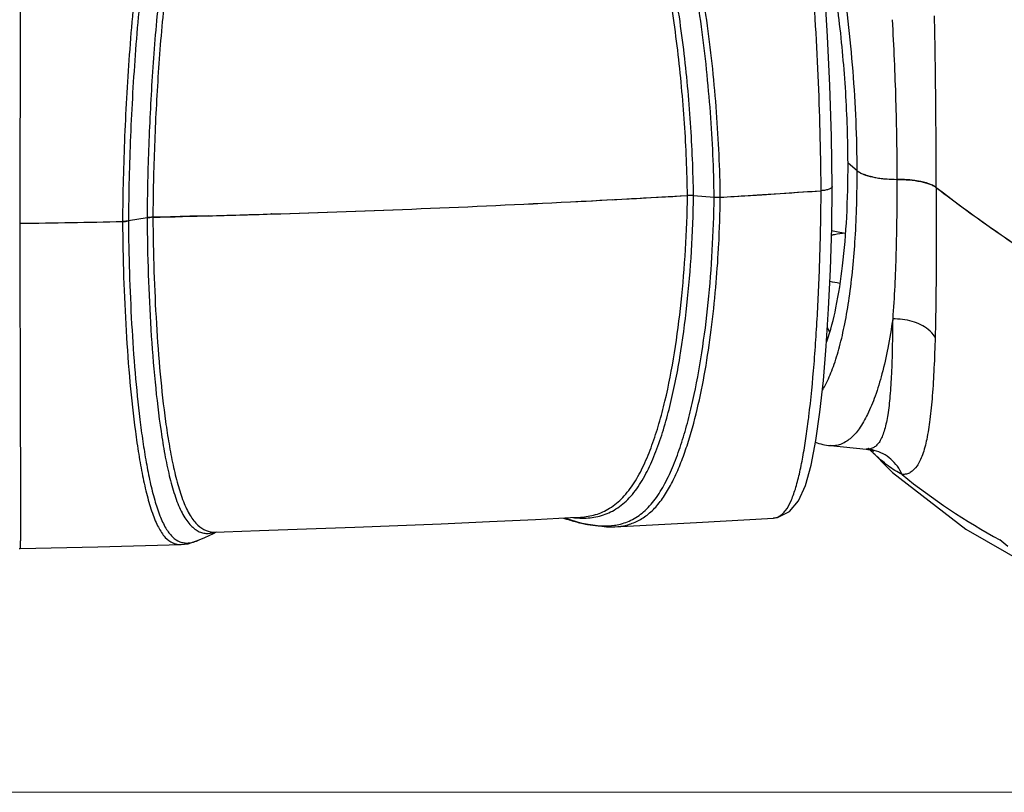
# Model space of a CAD drawing. Units: millimetres. Extents: x 43 to 2330, y 48 to 1634.
# Drawn here: x 513 to 581, y 520 to 574 of the extents above; entities that cross this region are included whole.
import ezdxf

# ---------------------------------------------------------------- set-up
doc = ezdxf.new("R2010")
doc.units = ezdxf.units.MM
doc.layers.add('SLD-0', color=7, linetype='Continuous')
doc.layers.add('标注线', color=7, linetype='Continuous', lineweight=15)
doc.styles.add('SLDTEXTSTYLE0', font='TXT', dxfattribs={"width": 0.638186})
doc.styles.add('SLDTEXTSTYLE1', font='TXT', dxfattribs={"width": 0.605})
doc.dimstyles.new('SLDDIMSTYLE0', dxfattribs={"dimtxt": 30, "dimasz": 3.302, "dimexe": 0, "dimexo": 0.0625, "dimgap": 7.5, "dimtad": 1, "dimdec": 1, "dimrnd": 1e-09, "dimzin": 12, "dimdsep": 46, "dimtxsty": 'SLDTEXTSTYLE0', "dimblk1": 'NONE', "dimblk2": 'NONE', "dimsah": 1, "dimcen": 0.09, "dimadec": 0, "dimazin": 3, "dimtfac": 1, "dimtdec": 1, "dimtofl": 0, "dimtmove": 0, "dimatfit": 3, "dimldrblk": 'NONE', "dimfxl": 0, "dimfrac": 2, "dimtolj": 1, "dimtzin": 12, "dimarcsym": 0})

# ---------------------------------------------------------------- blocks, each defined once
blk = doc.blocks.new('_D_2')
at = {"layer": '标注线'}
for p, q in [((466.886, 789.526), (772.926, 789.526)), ((772.426, 784.526), (772.426, 524.858)), ((468.022, 519.858), (772.926, 519.858))]:
    blk.add_line(p, q, dxfattribs=at)
for points in [[(771.592, 784.526), (773.259, 784.526), (772.426, 789.526)], [(771.592, 524.858), (773.259, 524.858), (772.426, 519.858)]]:
    blk.add_solid(points, dxfattribs=at)
at = {"layer": '标注线', "insert": (737.272, 600.345), "char_height": 30, "attachment_point": 1, "rotation": 90, "style": 'SLDTEXTSTYLE1'}
blk.add_mtext('269.7', dxfattribs=at)
blk = doc.blocks.new('_NONE')

msp = doc.modelspace()

# ---------------------------------------------------------------- linework, layer by layer
at = {"layer": 'SLD-0'}
for p, q in [((569, 572.677), (568.793, 575.947)), ((569.16, 569.255), (569, 572.677)), ((569.271, 565.688), (569.16, 569.255)), ((569.323, 562.201), (569.271, 565.688)), ((571.06, 563.285), (570.423, 563.813)), ((571.56, 563.021), (571.388, 563.09)), ((572.141, 562.858), (571.86, 562.926)), ((568.547, 561.9), (568.545, 562.163)), ((569.282, 559.326), (569.323, 562.2)), ((575.78, 562.47), (575.502, 562.535)), ((576.252, 562.312), (576.079, 562.379)), ((556.665, 561.42), (557.422, 561.462)), ((557.422, 561.462), (559.207, 561.563)), ((559.629, 561.559), (561.074, 561.449)), ((561.503, 561.445), (561.976, 561.474)), ((521.458, 560.006), (520.154, 559.784)), ((521.458, 560.006), (521.654, 560.032)), ((523.102, 560.075), (521.862, 560.044)), ((524.436, 560.109), (523.102, 560.075)), ((525.753, 560.145), (524.436, 560.109)), ((530.149, 560.274), (530.113, 560.273)), ((519.955, 559.758), (520.154, 559.784)), ((569.197, 556.405), (569.282, 559.326)), ((569.071, 553.639), (569.197, 556.405)), ((568.907, 551.041), (569.071, 553.639)), ((569.141, 552.033), (568.989, 552.342)), ((568.704, 548.627), (568.907, 551.041)), ((568.462, 546.416), (568.704, 548.627)), ((568.177, 544.434), (568.462, 546.416)), ((567.843, 542.712), (568.177, 544.434)), ((569.194, 544.087), (571.689, 543.842)), ((571.696, 543.842), (572.066, 543.763)), ((571.703, 543.841), (571.698, 543.842)), ((571.792, 543.837), (571.703, 543.841)), ((571.854, 543.898), (573.522, 542.209)), ((572.066, 543.763), (572.237, 543.691)), ((567.448, 541.301), (567.843, 542.712)), ((573.522, 542.209), (578.643, 538.257)), ((566.965, 540.229), (567.448, 541.301)), ((566.329, 539.476), (566.965, 540.229)), ((565.506, 539.07), (566.329, 539.476)), ((538.971, 538.503), (542.008, 538.63)), ((542.008, 538.63), (545.37, 538.78)), ((545.37, 538.78), (548.602, 538.933)), ((548.602, 538.933), (551.046, 539.053)), ((550.607, 539.031), (551.812, 538.657)), ((551.046, 539.053), (551.746, 539.088)), ((551.812, 538.657), (553.55, 538.404)), ((554.12, 538.407), (559.849, 538.715)), ((559.849, 538.715), (565.207, 539.027)), ((565.195, 539.027), (565.506, 539.07)), ((525.481, 537.673), (526.104, 537.956)), ((526.104, 537.956), (526.314, 538.051)), ((526.164, 538.047), (526.831, 538.068)), ((526.831, 538.068), (529.309, 538.148)), ((529.309, 538.148), (532.596, 538.261)), ((532.596, 538.261), (535.968, 538.385)), ((535.968, 538.385), (538.971, 538.503)), ((553.55, 538.404), (554.132, 538.408)), ((554.105, 538.519), (554.117, 538.521)), ((578.643, 538.257), (583.604, 535.388)), ((523.822, 537.175), (524.316, 537.233)), ((524.316, 537.233), (525.095, 537.497)), ((525.092, 537.495), (525.481, 537.673)), ((581.596, 537.025), (581.037, 537.495)), ((512.521, 536.888), (512.591, 536.887)), ((512.591, 536.887), (518.026, 537.013)), ((518.026, 537.013), (523.83, 537.175))]:
    msp.add_line(p, q, dxfattribs=at)
for centre, radius, start, end in [((573.485, 569.2), 6.482, 258.04138, 260.79874), ((573.691, 570.514), 7.813, 260.84825, 263.77912), ((573.788, 571.399), 8.704, 263.77062, 265.59211), ((573.86, 572.421), 9.728, 265.63556, 269.8666), ((573.82, 553.091), 9.603, 85.69819, 89.89554), ((573.882, 553.941), 8.75, 83.90901, 85.686), ((574.003, 555.018), 7.666, 81.02433, 83.95863), ((574.204, 556.265), 6.403, 78.31104, 81.06095), ((650.061, 658.029), 120.816, 232.54396, 234.33956), ((486.814, 1830.974), 1271.474, 272.895638, 273.263947), ((488.263, 1805.618), 1246.077, 273.021511, 273.14678), ((559.389, 558.374), 3.194, 89.47375, 93.26378), ((559.389, 558.385), 3.183, 85.67616, 93.27939), ((559.391, 558.427), 3.141, 85.65966, 89.51215), ((561.314, 564.624), 3.184, 265.67726, 273.40144), ((561.312, 564.582), 3.142, 265.66054, 269.56504), ((561.315, 564.63), 3.19, 269.52477, 273.38866), ((472.197, 562.708), 89.315, 357.04817, 359.19027), ((523.475, 1206.187), 645.862, 273.417541, 274.001723), ((498.013, 1609.05), 1049.269, 271.753142, 272.326248), ((499.528, 1571.778), 1011.967, 271.73395, 272.326169), ((499.798, 1562.337), 1002.523, 272.332644, 272.930132), ((498.314, 1598.812), 1039.028, 272.332541, 272.909032), ((482.984, 1905.483), 1346.081, 272.898268, 273.021852), ((671.459, 558.885), 150.005, 179.44405, 179.57158), ((521.935, 556.971), 3.073, 91.35846, 95.24743), ((670.806, 558.918), 148.948, 179.44739, 179.5668), ((489.762, 1867.75), 1308.1, 271.406143, 271.76769), ((488.3, 1916.269), 1356.641, 271.581984, 271.76621), ((504.028, 1258.969), 699.399, 270.69885, 271.287515), ((519.676, 562.826), 3.08, 271.23503, 275.19062), ((656.06, 666.401), 131.115, 234.34277, 235.5549), ((585.858, 635.234), 77.895, 257.69844, 258.42083), ((475.529, 562.605), 85.982, 355.01474, 356.83861), ((481.261, 562.266), 80.24, 356.85436, 357.0295), ((572.082, 569.354), 14.083, 258.00273, 260.88011), ((501.103, 554.238), 67.077, 352.89726, 353.05479), ((569.644, 548.667), 4.602, 250.87578, 264.39501), ((571.512, 540.955), 2.896, 75.18038, 84.4491), ((585.374, 557.571), 19.239, 225.20481, 226.01473), ((584.224, 556.379), 17.582, 226.01505, 226.81529), ((601.865, 576.027), 43.801, 230.83659, 241.60725), ((551.949, 545.45), 6.434, 263.3105, 267.5879), ((554.016, 548.447), 10.026, 256.50671, 258.1762), ((551.913, 544.772), 5.756, 267.6611, 268.26595), ((565.147, 540.004), 0.979, 273.50721, 274.95966), ((525.536, 540.271), 2.341, 285.80952, 288.05872), ((553.498, 542.6), 4.126, 278.62425, 281.0559), ((524.224, 538.565), 1.285, 248.35173, 260.6043)]:
    msp.add_arc(centre, radius, start, end, dxfattribs=at)
for points, knots in [([(512.584, 619.43), (512.583, 616.103), (512.581, 611.113), (512.579, 604.46), (512.577, 600.302), (512.577, 596.975), (512.574, 594.358), (512.585, 591.053), (512.613, 586.393), (512.61, 580.344), (512.591, 571.198), (512.572, 564.238), (512.558, 559.622)], [0, 0, 0, 0, 0.166866, 0.250299, 0.33373, 0.375452, 0.417155, 0.464994, 0.541234, 0.650911, 0.768439, 1, 1, 1, 1]), ([(561.074, 561.449), (561.047, 563.421), (560.864, 567.403), (560.352, 572.378), (559.738, 576.374), (559.162, 579.366), (558.444, 582.31), (557.702, 584.698), (556.988, 586.519), (556.223, 588.184), (555.321, 589.69), (554.307, 591), (553.31, 592.094), (552.015, 593.247), (550.411, 594.401), (548.814, 595.403), (547.233, 596.344), (546.188, 596.967), (545.669, 597.28)], [0, 0, 0, 0, 0.142639, 0.288037, 0.361421, 0.43497, 0.508263, 0.580434, 0.615573, 0.649624, 0.712911, 0.741936, 0.769266, 0.819893, 0.866956, 0.912011, 0.95614, 1, 1, 1, 1]), ([(561.503, 561.445), (561.476, 563.429), (561.292, 567.434), (560.777, 572.439), (560.159, 576.459), (559.578, 579.467), (558.856, 582.427), (558.112, 584.828), (557.396, 586.657), (556.629, 588.327), (555.727, 589.837), (554.711, 591.147), (553.71, 592.242), (552.409, 593.394), (550.797, 594.548), (549.193, 595.552), (547.603, 596.496), (546.552, 597.124), (546.029, 597.439)], [0, 0, 0, 0, 0.142801, 0.288374, 0.361847, 0.435481, 0.508843, 0.581041, 0.616161, 0.650156, 0.713251, 0.742164, 0.769394, 0.819882, 0.866877, 0.91192, 0.956084, 1, 1, 1, 1]), ([(528.171, 596.712), (528.033, 596.539), (527.756, 596.191), (527.193, 595.499), (526.477, 594.618), (525.603, 593.5), (524.722, 592.228), (524.025, 591.003), (523.487, 589.861), (522.925, 588.466), (522.436, 586.907), (522.02, 585.209), (521.625, 583.33), (521.214, 580.884), (520.815, 577.884), (520.493, 574.841), (520.148, 570.783), (519.861, 565.751), (519.758, 561.735), (519.743, 559.746)], [0, 0, 0, 0, 0.017152, 0.034328, 0.068954, 0.10492, 0.143972, 0.188469, 0.213717, 0.241465, 0.304676, 0.339802, 0.37657, 0.453069, 0.531463, 0.61049, 0.689522, 0.846308, 1, 1, 1, 1]), ([(528.573, 596.584), (528.298, 596.239), (527.741, 595.549), (526.889, 594.501), (526.019, 593.386), (525.142, 592.114), (524.266, 590.577), (523.439, 588.665), (522.706, 586.345), (522.108, 583.68), (521.62, 580.8), (521.221, 577.816), (520.9, 574.791), (520.557, 570.756), (520.271, 565.754), (520.169, 561.761), (520.154, 559.784)], [0, 0, 0, 0, 0.03427, 0.068872, 0.104878, 0.144044, 0.188736, 0.241977, 0.305414, 0.377381, 0.453843, 0.532147, 0.611063, 0.689978, 0.846529, 1, 1, 1, 1]), ([(559.207, 561.563), (559.183, 563.244), (559.041, 566.635), (558.57, 571.737), (557.807, 576.856), (556.871, 581.078), (555.837, 584.337), (555.037, 586.264), (554.275, 587.682), (553.494, 588.948), (552.441, 590.322), (551.082, 591.698), (549.705, 592.819), (548.334, 593.771), (547.417, 594.346), (546.964, 594.623)], [0, 0, 0, 0, 0.136355, 0.275102, 0.415424, 0.555935, 0.625253, 0.69252, 0.724791, 0.755709, 0.813101, 0.864749, 0.912198, 0.956927, 1, 1, 1, 1]), ([(559.629, 561.559), (559.605, 563.251), (559.463, 566.665), (558.988, 571.801), (558.348, 576.095), (557.65, 579.511), (557.011, 582.036), (556.231, 584.48), (555.423, 586.415), (554.652, 587.834), (554.051, 588.808), (553.414, 589.695), (552.557, 590.733), (551.453, 591.852), (550.073, 592.974), (548.698, 593.927), (547.777, 594.504), (547.322, 594.782)], [0, 0, 0, 0, 0.136568, 0.275544, 0.416099, 0.486602, 0.556851, 0.626219, 0.693444, 0.725644, 0.756461, 0.785802, 0.813647, 0.865056, 0.912339, 0.956967, 1, 1, 1, 1]), ([(528.363, 594.011), (528.118, 593.704), (527.62, 593.062), (526.874, 592.024), (526.12, 590.817), (525.522, 589.657), (525.045, 588.594), (524.682, 587.682), (524.338, 586.685), (523.881, 585.228), (523.409, 583.267), (522.961, 580.809), (522.595, 578.271), (522.197, 574.84), (521.834, 570.544), (521.561, 565.422), (521.477, 562.024), (521.46, 560.34)], [0, 0, 0, 0, 0.033655, 0.069669, 0.10961, 0.155514, 0.181448, 0.209508, 0.239673, 0.271811, 0.340427, 0.412448, 0.486015, 0.560198, 0.70861, 0.855598, 1, 1, 1, 1]), ([(528.763, 593.883), (528.257, 593.248), (527.482, 592.23), (526.517, 590.692), (525.914, 589.532), (525.434, 588.467), (525.07, 587.554), (524.723, 586.558), (524.391, 585.49), (524.09, 584.356), (523.731, 582.761), (523.202, 579.853), (522.67, 575.615), (522.235, 570.496), (521.965, 565.404), (521.881, 562.028), (521.865, 560.354)], [0, 0, 0, 0, 0.069837, 0.109983, 0.156172, 0.182264, 0.210474, 0.240774, 0.273024, 0.306812, 0.341735, 0.413702, 0.56117, 0.709258, 0.855917, 1, 1, 1, 1]), ([(568.545, 562.163), (568.522, 564.758), (568.379, 570.005), (567.98, 576.573), (567.471, 581.837), (567.049, 585.071), (566.613, 587.547), (566.241, 589.244), (565.816, 590.763), (565.487, 591.701), (565.315, 592.133)], [0, 0, 0, 0, 0.257326, 0.520383, 0.652293, 0.781719, 0.843613, 0.901578, 0.953898, 1, 1, 1, 1]), ([(571.06, 563.285), (571.056, 565.612), (570.855, 570.278), (570.199, 576.024), (569.425, 580.453), (568.757, 583.491), (568.007, 586.233), (567.425, 587.937), (567.118, 588.724)], [0, 0, 0, 0, 0.269946, 0.541242, 0.670301, 0.791351, 0.901955, 1, 1, 1, 1]), ([(570.423, 563.813), (570.419, 565.473), (570.306, 568.825), (569.856, 573.794), (569.146, 578.572), (568.487, 581.642), (568.11, 583.093)], [0, 0, 0, 0, 0.255883, 0.51654, 0.768801, 1, 1, 1, 1]), ([(573.502, 573.851), (573.615, 571.974), (573.776, 568.256), (573.834, 564.535), (573.837, 562.693)], [0, 0, 0, 0, 0.505192, 1, 1, 1, 1]), ([(576.587, 562.123), (576.583, 564.103), (576.565, 568.103), (576.513, 572.102), (576.464, 574.121)], [0, 0, 0, 0, 0.494968, 1, 1, 1, 1]), ([(568.945, 551.359), (569.213, 552.129), (569.659, 553.884), (570.103, 556.797), (570.372, 560.169), (570.425, 562.561), (570.423, 563.813)], [0, 0, 0, 0, 0.194224, 0.430203, 0.701533, 1, 1, 1, 1]), ([(568.918, 548.474), (569.102, 548.842), (569.444, 549.67), (569.864, 551.052), (570.228, 552.657), (570.651, 555.18), (570.987, 558.748), (571.063, 561.714), (571.06, 563.285)], [0, 0, 0, 0, 0.081968, 0.177883, 0.287327, 0.409481, 0.687206, 1, 1, 1, 1]), ([(571.388, 563.09), (571.356, 563.105), (571.241, 563.16), (571.131, 563.227), (571.06, 563.285)], [0, 0, 0, 0, 0.28036, 1, 1, 1, 1]), ([(571.06, 563.285), (571.118, 563.237), (571.258, 563.148), (571.614, 562.987), (572.184, 562.834), (572.971, 562.721), (573.54, 562.694), (573.837, 562.693)], [0, 0, 0, 0, 0.077843, 0.172254, 0.407008, 0.690214, 1, 1, 1, 1]), ([(571.86, 562.926), (571.833, 562.933), (571.733, 562.962), (571.633, 562.994), (571.56, 563.021)], [0, 0, 0, 0, 0.261736, 1, 1, 1, 1]), ([(573.837, 562.693), (573.841, 560.97), (573.806, 557.715), (573.658, 554.462), (573.543, 552.936)], [0, 0, 0, 0, 0.529639, 1, 1, 1, 1]), ([(573.837, 562.693), (574.128, 562.693), (574.687, 562.667), (575.461, 562.558), (576.026, 562.41), (576.384, 562.256), (576.527, 562.169), (576.587, 562.123)], [0, 0, 0, 0, 0.307115, 0.58894, 0.824539, 0.920303, 1, 1, 1, 1]), ([(569.323, 562.201), (569.323, 562.163), (569.278, 562.1), (569.194, 562.047), (569.059, 561.985), (568.84, 561.93), (568.651, 561.907), (568.547, 561.9)], [0, 0, 0, 0, 0.133174, 0.228554, 0.346174, 0.642668, 1, 1, 1, 1]), ([(576.079, 562.379), (576.055, 562.387), (575.957, 562.421), (575.857, 562.45), (575.78, 562.47)], [0, 0, 0, 0, 0.238687, 1, 1, 1, 1]), ([(576.587, 562.123), (576.565, 562.141), (576.459, 562.214), (576.344, 562.272), (576.252, 562.312)], [0, 0, 0, 0, 0.22155, 1, 1, 1, 1]), ([(576.587, 562.123), (576.591, 560.273), (576.589, 556.789), (576.554, 553.305), (576.509, 551.671)], [0, 0, 0, 0, 0.530946, 1, 1, 1, 1]), ([(576.587, 562.123), (578.743, 560.47), (583.329, 557.206), (588.101, 554.223), (590.604, 552.745)], [0, 0, 0, 0, 0.483103, 1, 1, 1, 1]), ([(551.739, 539.019), (552.095, 539.008), (552.821, 539.056), (553.696, 539.35), (554.348, 539.733), (554.82, 540.107), (555.268, 540.554), (555.679, 541.076), (556.057, 541.658), (556.527, 542.518), (557.038, 543.698), (557.552, 545.216), (557.991, 546.829), (558.368, 548.516), (558.8, 550.87), (559.206, 553.925), (559.518, 557.699), (559.611, 560.261), (559.629, 561.559)], [0, 0, 0, 0, 0.041568, 0.084099, 0.106299, 0.129569, 0.154167, 0.179944, 0.206907, 0.235012, 0.294199, 0.356678, 0.421846, 0.489188, 0.558327, 0.701028, 0.848516, 1, 1, 1, 1]), ([(551.746, 539.088), (552.096, 539.106), (552.807, 539.221), (553.826, 539.684), (554.746, 540.457), (555.387, 541.306), (555.843, 542.086), (556.278, 542.955), (556.754, 544.132), (557.237, 545.632), (557.796, 547.776), (558.342, 550.607), (558.802, 554.14), (559.1, 557.811), (559.189, 560.302), (559.207, 561.563)], [0, 0, 0, 0, 0.041616, 0.084749, 0.131492, 0.182985, 0.210445, 0.238932, 0.29857, 0.361191, 0.426263, 0.562062, 0.703731, 0.849947, 1, 1, 1, 1]), ([(554.289, 538.551), (554.621, 538.616), (555.289, 538.837), (556.204, 539.451), (556.995, 540.349), (557.675, 541.464), (558.262, 542.747), (558.772, 544.157), (559.217, 545.664), (559.736, 547.803), (560.25, 550.613), (560.687, 554.113), (560.971, 557.743), (561.057, 560.203), (561.074, 561.449)], [0, 0, 0, 0, 0.040509, 0.083333, 0.130578, 0.182812, 0.239448, 0.299581, 0.36252, 0.427742, 0.563513, 0.704869, 0.850581, 1, 1, 1, 1]), ([(561.503, 561.445), (562.151, 561.484), (564.499, 561.626), (566.847, 561.779), (568.547, 561.9)], [0, 0, 0, 0, 0.275719, 1, 1, 1, 1]), ([(567.688, 546.127), (567.836, 547.342), (568.077, 549.852), (568.326, 553.718), (568.486, 557.759), (568.536, 560.505), (568.547, 561.9)], [0, 0, 0, 0, 0.23221, 0.478632, 0.735263, 1, 1, 1, 1]), ([(521.862, 560.044), (521.827, 560.043), (521.692, 560.037), (521.557, 560.023), (521.458, 560.006)], [0, 0, 0, 0, 0.259374, 1, 1, 1, 1]), ([(521.458, 560.006), (521.468, 558.683), (521.52, 556.079), (521.702, 552.251), (521.984, 548.594), (522.323, 545.684), (522.679, 543.504), (522.986, 542.019), (523.297, 540.873), (523.591, 540.051), (523.823, 539.515), (524.082, 539.052), (524.425, 538.57), (524.817, 538.199), (525.251, 538.004), (525.664, 537.921), (525.978, 537.963), (526.174, 538.019)], [0, 0, 0, 0, 0.16699, 0.328646, 0.4837, 0.629807, 0.698251, 0.762466, 0.821185, 0.847912, 0.87253, 0.894856, 0.914694, 0.947246, 0.961224, 0.974303, 1, 1, 1, 1]), ([(521.862, 560.044), (521.872, 558.784), (521.921, 556.301), (522.088, 552.647), (522.347, 549.143), (522.656, 546.342), (522.975, 544.225), (523.251, 542.76), (523.573, 541.415), (523.899, 540.392), (524.205, 539.675), (524.449, 539.221), (524.711, 538.839), (525.055, 538.449), (525.449, 538.175), (525.865, 538.056), (526.066, 538.044), (526.164, 538.047)], [0, 0, 0, 0, 0.162369, 0.319828, 0.471331, 0.614925, 0.682783, 0.747113, 0.806979, 0.860961, 0.885194, 0.907337, 0.927205, 0.944716, 0.974239, 0.987363, 1, 1, 1, 1]), ([(512.558, 559.622), (512.562, 558.346), (512.57, 555.832), (512.579, 552.715), (512.586, 550.283), (512.591, 548.513), (512.596, 546.79), (512.6, 545.12), (512.604, 543.517), (512.608, 542.001), (512.61, 540.802), (512.611, 539.908), (512.611, 539.3), (512.61, 538.745), (512.609, 538.253), (512.607, 537.833), (512.604, 537.532), (512.602, 537.331), (512.601, 537.211), (512.599, 537.111), (512.597, 537.03), (512.596, 536.969), (512.594, 536.929), (512.593, 536.907), (512.592, 536.896), (512.591, 536.891), (512.591, 536.887), (512.591, 536.887)], [0, 0, 0, 0, 0.168297, 0.331736, 0.411342, 0.489248, 0.565187, 0.638808, 0.70956, 0.776639, 0.838939, 0.867757, 0.894612, 0.919139, 0.940928, 0.959536, 0.974573, 0.980729, 0.986001, 0.990403, 0.993953, 0.996662, 0.998543, 0.999186, 0.999638, 0.999906, 1, 1, 1, 1]), ([(520.154, 559.784), (520.122, 559.779), (519.985, 559.758), (519.848, 559.749), (519.743, 559.746)], [0, 0, 0, 0, 0.237834, 1, 1, 1, 1]), ([(519.743, 559.746), (519.753, 558.452), (519.803, 555.902), (519.974, 552.148), (520.235, 548.552), (520.545, 545.678), (520.859, 543.508), (521.129, 542.009), (521.435, 540.633), (521.738, 539.588), (522.018, 538.855), (522.289, 538.271), (522.654, 537.697), (523.139, 537.313), (523.535, 537.187), (523.728, 537.172), (523.823, 537.175)], [0, 0, 0, 0, 0.163849, 0.322698, 0.475449, 0.620074, 0.688314, 0.752894, 0.812827, 0.866524, 0.890434, 0.912063, 0.947939, 0.975721, 0.988, 1, 1, 1, 1]), ([(520.154, 559.784), (520.173, 557.383), (520.28, 553.84), (520.597, 549.219), (520.872, 546.484), (521.149, 544.4), (521.385, 542.938), (521.654, 541.57), (521.96, 540.324), (522.312, 539.239), (522.709, 538.357), (523.174, 537.717), (523.561, 537.445), (523.75, 537.37)], [0, 0, 0, 0, 0.311415, 0.459523, 0.600647, 0.667836, 0.732098, 0.7927, 0.84865, 0.898424, 0.94039, 0.973621, 1, 1, 1, 1]), ([(569.243, 558.796), (569.322, 558.813), (569.649, 558.878), (569.979, 558.932), (570.229, 558.967)], [0, 0, 0, 0, 0.241628, 1, 1, 1, 1]), ([(554.132, 538.408), (554.408, 538.423), (554.961, 538.502), (555.762, 538.801), (556.512, 539.292), (557.184, 539.981), (557.777, 540.835), (558.305, 541.822), (558.773, 542.915), (559.34, 544.511), (559.924, 546.656), (560.471, 549.367), (560.895, 552.21), (561.1, 554.149), (561.186, 555.133)], [0, 0, 0, 0, 0.042769, 0.086039, 0.131423, 0.180585, 0.234242, 0.29218, 0.353772, 0.418344, 0.554547, 0.69796, 0.84679, 1, 1, 1, 1]), ([(573.543, 552.936), (573.447, 552.255), (573.235, 550.968), (572.833, 549.167), (572.368, 547.613), (571.845, 546.323), (571.268, 545.307), (570.64, 544.572), (570.038, 544.193), (569.551, 544.077), (569.312, 544.075), (569.194, 544.087)], [0, 0, 0, 0, 0.196091, 0.372049, 0.5264, 0.658492, 0.768529, 0.858292, 0.932368, 0.966318, 1, 1, 1, 1]), ([(573.543, 552.936), (573.537, 552.262), (573.521, 550.987), (573.467, 549.191), (573.374, 547.631), (573.229, 546.324), (573.047, 545.401), (572.851, 544.807), (572.693, 544.462), (572.51, 544.188), (572.299, 543.986), (572.056, 543.863), (571.88, 543.838), (571.792, 543.837)], [0, 0, 0, 0, 0.208223, 0.393905, 0.555188, 0.690794, 0.80003, 0.844934, 0.883726, 0.91708, 0.94619, 0.972982, 1, 1, 1, 1]), ([(576.509, 551.671), (576.382, 551.875), (576.072, 552.204), (575.509, 552.552), (574.688, 552.869), (574.002, 552.95), (573.543, 552.936)], [0, 0, 0, 0, 0.214929, 0.395038, 0.589232, 1, 1, 1, 1]), ([(576.509, 551.671), (576.489, 550.946), (576.441, 549.577), (576.33, 547.653), (576.172, 545.993), (575.958, 544.611), (575.712, 543.643), (575.46, 543.028), (575.213, 542.585), (574.894, 542.239), (574.502, 542.08), (574.302, 542.062), (574.203, 542.066)], [0, 0, 0, 0, 0.208948, 0.394426, 0.554768, 0.688996, 0.796838, 0.841283, 0.87993, 0.943136, 0.97131, 1, 1, 1, 1]), ([(568.655, 547.993), (568.677, 548.031), (568.77, 548.188), (568.856, 548.35), (568.918, 548.474)], [0, 0, 0, 0, 0.240966, 1, 1, 1, 1]), ([(565.232, 539.029), (565.305, 539.036), (565.455, 539.066), (565.671, 539.171), (565.877, 539.336), (566.16, 539.659), (566.47, 540.235), (566.773, 541.097), (567.043, 542.138), (567.279, 543.317), (567.489, 544.6), (567.609, 545.488), (567.666, 545.944)], [0, 0, 0, 0, 0.028895, 0.059432, 0.093313, 0.131883, 0.22692, 0.347655, 0.489876, 0.648577, 0.819544, 1, 1, 1, 1]), ([(574.203, 542.066), (573.862, 542.236), (573.155, 542.695), (572.524, 543.246), (572.191, 543.558)], [0, 0, 0, 0, 0.455328, 1, 1, 1, 1]), ([(574.203, 542.066), (574.027, 542.472), (573.489, 543.214), (572.678, 543.642), (572.253, 543.755)], [0, 0, 0, 0, 0.502057, 1, 1, 1, 1]), ([(550.544, 539.026), (550.638, 538.995), (551.012, 538.874), (551.391, 538.766), (551.677, 538.698)], [0, 0, 0, 0, 0.252474, 1, 1, 1, 1]), ([(551.962, 538.634), (552.045, 538.616), (552.378, 538.551), (552.715, 538.506), (552.968, 538.487)], [0, 0, 0, 0, 0.252737, 1, 1, 1, 1]), ([(552.968, 538.487), (553.063, 538.479), (553.442, 538.459), (553.824, 538.477), (554.105, 538.519)], [0, 0, 0, 0, 0.252415, 1, 1, 1, 1]), ([(524.015, 537.297), (524.152, 537.274), (524.342, 537.275), (524.526, 537.307), (524.572, 537.317)], [0, 0, 0, 0, 0.745441, 1, 1, 1, 1]), ([(524.572, 537.317), (524.616, 537.326), (524.794, 537.371), (524.966, 537.437), (525.092, 537.495)], [0, 0, 0, 0, 0.242764, 1, 1, 1, 1])]:
    msp.add_open_spline(points, degree=3, knots=knots, dxfattribs=at)
msp.add_open_spline([(529.309, 538.147), (529.31, 538.147), (529.31, 538.148), (529.311, 538.148)], degree=3, dxfattribs=at)

# ---------------------------------------------------------------- dimensions: what is measured, and where the dimension line sits
at = {"layer": '标注线'}
dim = msp.add_linear_dim(base=(756.608, 789.526), p1=(467.522, 519.858), p2=(466.386, 789.526), angle=90, dimstyle='SLDDIMSTYLE0', dxfattribs=at)
dim.commit()
dim.dimension.update_dxf_attribs({"geometry": '_D_2', "text_midpoint": (756.608, 654.692), "dimtype": 160})

doc.saveas('drawing.dxf')
